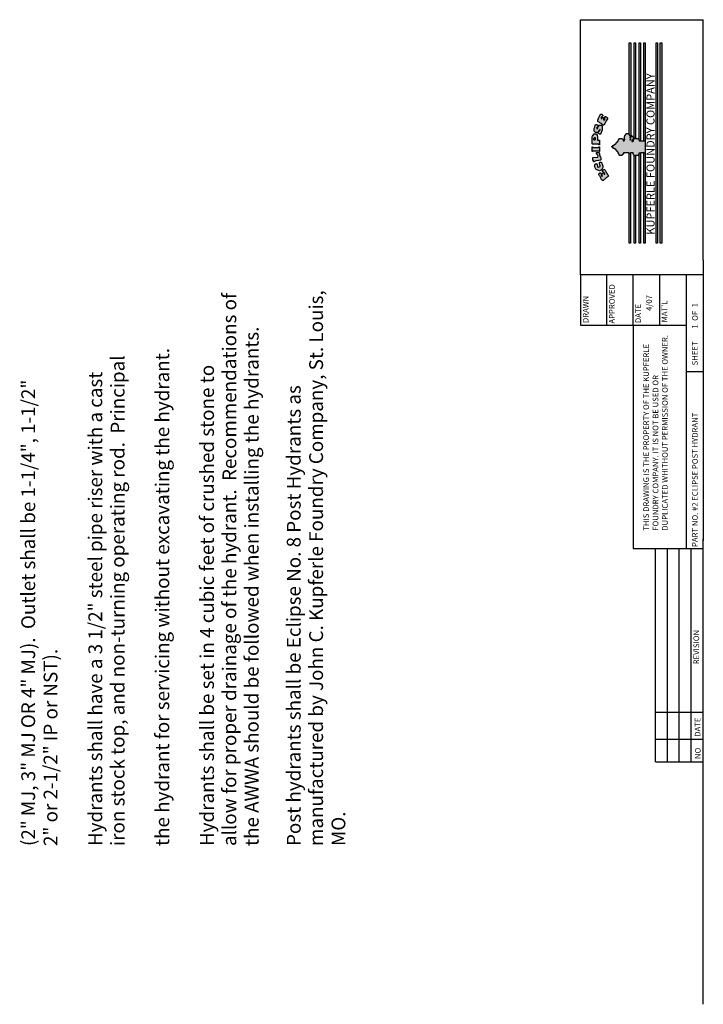
# Model space of a CAD drawing. Units: inches. Extents: x 118 to 785, y -63 to 149.
# Drawn here: x 644 to 785, y -58 to 145 of the extents above; entities that cross this region are included whole.
import ezdxf

# ---------------------------------------------------------------- set-up
doc = ezdxf.new("R2010")
doc.units = ezdxf.units.IN
doc.header["$MEASUREMENT"] = 0
doc.layers.add('BORDER', color=7, linetype='Continuous')
doc.layers.add('Layer1', color=7, linetype='Continuous')
doc.styles.add('ROMANS', font='romans', dxfattribs={"height": 1.5})

msp = doc.modelspace()

# ---------------------------------------------------------------- hatches: boundary and pattern name
at = {"layer": 'Layer1'}
h = msp.add_hatch(color=250, dxfattribs=at)
h.paths.add_polyline_path([(769.86, 117.42), (769.53, 117.42), (769.53, 98.94), (769.86, 98.94)])
h.paths.add_polyline_path([(770.85, 116.99), (770.59, 116.99), (770.59, 98.94), (770.85, 98.94)])
h.paths.add_polyline_path([(771.64, 98.93), (771.9, 98.93), (771.9, 117.49), (771.64, 117.49), (771.64, 117.27)])
h.paths.add_polyline_path([(772.83, 117.49), (772.56, 117.49), (772.56, 98.93), (772.83, 98.93)])
h.paths.add_polyline_path([(769.54, 121.29), (769.54, 121.17), (769.62, 121.17), (769.87, 121.17), (769.87, 140.13), (769.54, 140.13)])
h.paths.add_polyline_path([(770.85, 140.13), (770.59, 140.13), (770.59, 120.36), (770.66, 120.36), (770.66, 120.43), (770.85, 120.43)])
h.paths.add_polyline_path([(771.9, 140.12), (771.63, 140.12), (771.63, 120.21), (771.63, 120.01), (771.9, 120.01)])
h.paths.add_polyline_path([(772.57, 120.01), (772.83, 120.01), (772.83, 140.12), (772.57, 140.12)])
h.paths.add_polyline_path([(775.09, 98.94), (775.41, 98.94), (775.41, 140.13), (775.09, 140.13)])
h.paths.add_polyline_path([(776.26, 140.12), (775.94, 140.12), (775.95, 98.94), (776.26, 98.94)])
h = msp.add_hatch(color=1, dxfattribs=at)
h.paths.add_polyline_path([(764.4, 113.09), (764.36, 113.29), (764.29, 113.36), (764.16, 113.36), (764.09, 113.28), (764.04, 113.21), (763.97, 113.14), (763.97, 113.07), (764.03, 112.86), (764.07, 112.78), (764.03, 112.71), (763.99, 112.68), (763.95, 112.72), (763.9, 112.78), (763.83, 113), (763.76, 113.36), (763.51, 113.36), (763.38, 113.28), (763.3, 113.21), (763.3, 113), (763.37, 112.93), (763.44, 112.79), (763.5, 112.71), (763.57, 112.64), (763.64, 112.5), (763.7, 112.35), (763.77, 112.21), (763.83, 112.07), (763.9, 111.99), (763.97, 111.92), (764.03, 111.78), (764.23, 111.78), (764.29, 111.86), (764.36, 111.92), (764.42, 112), (764.55, 112.07), (764.62, 112.14), (764.67, 112.22), (764.75, 112.3), (764.88, 112.43), (765.01, 112.5), (765.08, 112.57), (765.21, 112.64), (765.21, 112.92), (765.15, 113), (765.09, 113.07), (765.02, 113.14), (764.95, 113.36), (764.89, 113.42), (764.82, 113.49), (764.75, 113.65), (764.69, 113.78), (764.62, 113.93), (764.55, 114), (764.49, 114.07), (764.36, 114.07), (764.29, 114), (764.1, 113.93), (764.1, 113.64), (764.16, 113.58), (764.29, 113.5), (764.43, 113.36), (764.52, 113.17), (764.52, 113.09)])
h.paths.add_polyline_path([(763.57, 114.68), (763.36, 114.61), (763.17, 114.56), (763.1, 114.56), (763.03, 114.62), (762.97, 115.2), (762.9, 115.26), (762.65, 115.26), (762.58, 115.19), (762.51, 115.12), (762.49, 114.92), (762.51, 114.69), (762.58, 114.41), (762.64, 114.27), (762.7, 114.12), (762.77, 114.05), (762.91, 113.99), (763.1, 113.91), (763.3, 113.84), (763.48, 113.81), (763.68, 113.85), (763.75, 113.91), (763.82, 113.99), (763.95, 114.06), (764.01, 114.13), (764.08, 114.34), (764.15, 114.48), (764.15, 114.84), (764.09, 115.05), (764.02, 115.2), (763.95, 115.34), (763.89, 115.56), (763.82, 115.62), (763.56, 115.62), (763.43, 115.55), (763.43, 115.19), (763.5, 115.12), (763.56, 115.06), (763.62, 114.86)])
h.paths.add_polyline_path([(762.11, 116.56), (762.11, 116.29), (762.11, 116.06), (762.19, 115.85), (762.25, 115.7), (762.32, 115.63), (762.44, 115.63), (762.49, 115.81), (762.7, 115.83), (763.23, 115.92), (763.63, 116), (763.7, 116.06), (763.7, 116.49), (763.64, 116.64), (763.56, 116.83), (763.42, 117.56), (762.84, 117.56), (762.84, 117.42), (762.84, 117.27), (763.11, 117), (763.16, 116.79), (763.1, 116.62)])
h.paths.add_polyline_path([(762.05, 118.59), (762.05, 118.74), (761.92, 118.74), (761.92, 117.81), (762, 117.81), (762, 117.87), (763.38, 117.87), (763.38, 117.81), (763.43, 117.81), (763.43, 118.73), (763.31, 118.73), (763.31, 118.59)])
h.paths.add_polyline_path([(762.97, 121.11), (762.84, 121.32), (762.78, 121.39), (762.39, 121.39), (761.99, 120.95), (761.93, 120.81), (761.93, 119.39), (761.99, 119.3), (763.31, 119.3), (763.31, 119.17), (763.43, 119.17), (763.43, 120.1), (763.17, 120.1), (763.13, 120.1), (763.11, 120.1), (763.04, 120.1), (763.04, 120.74)])
h.paths.add_polyline_path([(762.52, 120.1), (762.38, 120.1), (762.38, 120.17), (762.32, 120.17), (762.32, 120.53), (762.38, 120.53), (762.46, 120.6), (762.46, 120.67), (762.58, 120.67), (762.58, 120.17), (762.52, 120.17)], flags=16)
h.paths.add_polyline_path([(763.44, 123.18), (763.3, 123.11), (763.24, 122.96), (763.17, 122.9), (763.11, 122.68), (763.04, 122.61), (763.04, 122.47), (762.91, 122.47), (762.91, 122.61), (762.91, 122.69), (762.97, 122.76), (763.04, 122.82), (763.1, 122.97), (763.17, 123.04), (763.17, 123.17), (763.02, 123.25), (762.84, 123.32), (762.65, 123.32), (762.58, 123.18), (762.52, 122.81), (762.45, 122.68), (762.39, 122.52), (762.39, 121.96), (762.52, 121.83), (762.58, 121.68), (763.04, 121.68), (763.17, 121.74), (763.24, 121.97), (763.29, 122.05), (763.43, 122.19), (763.5, 122.32), (763.57, 122.32), (763.57, 122.25), (763.51, 122.1), (763.44, 122.03), (763.31, 121.89), (763.24, 121.82), (763.17, 121.74), (763.11, 121.68), (763.11, 121.6), (763.18, 121.53), (763.31, 121.46), (763.37, 121.39), (763.44, 121.32), (763.63, 121.32), (763.7, 121.39), (763.76, 121.46), (763.83, 121.68), (763.9, 121.82), (764.03, 122.18), (764.03, 122.97), (763.96, 123.04), (763.89, 123.18)])
h.paths.add_polyline_path([(764.03, 124.76), (764.03, 124.55), (763.77, 124.55), (763.82, 124.83), (763.95, 124.91), (764.16, 125.12), (764.16, 125.27), (763.96, 125.47), (763.76, 125.47), (763.52, 125.19), (763.45, 125.05), (763.31, 124.76), (763.25, 124.63), (763.11, 124.24), (763.11, 123.98), (763.18, 123.9), (763.36, 123.83), (763.51, 123.69), (763.64, 123.63), (763.77, 123.54), (763.97, 123.49), (764.03, 123.26), (764.1, 123.19), (764.35, 123.19), (764.43, 123.34), (764.55, 123.55), (764.82, 124.06), (765.07, 124.48), (765.07, 124.7), (765.01, 124.76), (764.83, 124.9), (764.68, 124.97), (764.63, 124.97), (764.55, 124.89), (764.55, 124.27), (764.28, 124.27), (764.28, 124.69), (764.21, 124.76)])
h = msp.add_hatch(color=1, dxfattribs=at)
h.paths.add_polyline_path([(769.62, 121.17), (769.54, 121.17), (769.54, 121.29), (769.47, 121.29), (769.47, 121.36), (769.4, 121.36), (769.4, 121.5), (768.95, 121.5), (768.95, 121.35), (768.88, 121.35), (768.88, 121.28), (768.82, 121.28), (768.82, 121.14), (768.75, 121.14), (768.75, 121.07), (768.69, 121.07), (768.69, 120.86), (768.62, 120.86), (768.62, 120.35), (768.68, 120.35), (768.68, 120.21), (768.61, 120.21), (768.61, 120.07), (768.55, 120.07), (768.55, 120), (768.35, 120), (768.35, 120.28), (768.28, 120.28), (768.28, 120.36), (768.09, 120.36), (768.09, 120.43), (767.89, 120.43), (767.89, 120.49), (767.5, 120.49), (767.5, 120.35), (767.43, 120.35), (767.43, 120.28), (767.37, 120.28), (767.37, 120.07), (767.3, 120.07), (767.3, 119.92), (767.24, 119.92), (767.24, 119.85), (767.17, 119.85), (767.17, 119.78), (767.11, 119.78), (767.11, 119.71), (767.04, 119.71), (767.04, 119.63), (766.97, 119.63), (766.97, 119.56), (766.91, 119.56), (766.91, 119.42), (766.84, 119.42), (766.84, 119.35), (766.78, 119.35), (766.78, 119.28), (766.58, 119.28), (766.58, 119.14), (766.38, 119.14), (766.38, 119.06), (766.25, 119.06), (766.25, 118.99), (766.19, 118.99), (766.19, 118.49), (766.38, 118.49), (766.38, 118.42), (766.45, 118.42), (766.45, 118.35), (766.58, 118.35), (766.58, 118.28), (766.84, 118.28), (766.84, 118.21), (766.91, 118.21), (766.91, 117.99), (766.97, 117.99), (766.97, 117.92), (767.04, 117.92), (767.04, 117.85), (767.11, 117.85), (767.11, 117.78), (767.17, 117.78), (767.17, 117.7), (767.24, 117.7), (767.24, 117.63), (767.3, 117.63), (767.3, 117.49), (767.37, 117.49), (767.37, 117.28), (767.44, 117.28), (767.44, 117.2), (767.5, 117.2), (767.5, 117.06), (767.57, 117.06), (767.57, 116.99), (768.03, 116.99), (768.03, 117.06), (768.09, 117.06), (768.09, 117.13), (768.16, 117.13), (768.16, 117.2), (768.29, 117.2), (768.29, 117.28), (768.36, 117.27), (768.36, 117.43), (768.42, 117.43), (768.42, 117.49), (769.47, 117.49), (769.47, 117.42), (769.53, 117.42), (769.86, 117.42), (769.86, 117.49), (770.39, 117.49), (770.39, 117.28), (770.46, 117.28), (770.46, 117.13), (770.52, 117.13), (770.52, 117.06), (770.59, 117.06), (770.59, 116.99), (770.85, 116.99), (771.38, 116.99), (771.38, 117.06), (771.44, 117.06), (771.44, 117.13), (771.51, 117.13), (771.51, 117.2), (771.57, 117.2), (771.57, 117.27), (771.64, 117.27), (771.64, 117.49), (771.9, 117.49), (772.56, 117.49), (772.83, 117.49), (772.83, 120.01), (772.57, 120.01), (771.9, 120.01), (771.9, 120.01), (771.63, 120.01), (771.63, 120.21), (771.57, 120.21), (771.57, 120.28), (771.5, 120.28), (771.5, 120.36), (771.44, 120.36), (771.44, 120.43), (770.85, 120.43), (770.66, 120.43), (770.66, 120.36), (770.59, 120.36), (770.59, 120.36), (770.52, 120.36), (770.52, 120.21), (770.46, 120.21), (770.46, 119.93), (770.33, 119.93), (770.33, 119.86), (770.13, 119.86), (770.13, 120.07), (770.19, 120.07), (770.19, 120.14), (770.26, 120.14), (770.26, 120.21), (770.32, 120.21), (770.32, 120.29), (770.39, 120.29), (770.39, 120.35), (770.46, 120.35), (770.46, 120.72), (770.39, 120.72), (770.39, 120.79), (770.32, 120.79), (770.32, 120.86), (770.2, 120.86), (770.2, 120.93), (770.12, 120.93), (770.12, 121.07), (770, 121.07), (770, 121.14), (769.87, 121.14), (769.87, 121.17)])
h.paths.add_polyline_path([(769.73, 120.14), (769.73, 120.28), (769.8, 120.28), (769.8, 120.35), (769.86, 120.35), (769.86, 120.21), (769.8, 120.21), (769.8, 120.14)], flags=16)
h.paths.add_polyline_path([(769.8, 120.43), (769.8, 120.57), (769.73, 120.57), (769.73, 120.64), (769.87, 120.64), (769.87, 120.43)], flags=16)
h.paths.add_polyline_path([(769.73, 120.71), (769.73, 120.86), (769.87, 120.86), (769.87, 120.71)], flags=16)

# ---------------------------------------------------------------- linework, layer by layer
at = {"layer": 'BORDER'}
for p, q in [((759.55, 92.43), (759.55, 144.91)), ((759.55, 144.91), (784.8, 144.91)), ((784.8, 95.41), (784.8, 144.91)), ((784.8, 95.41), (784.8, 73.75)), ((759.55, 92.43), (759.55, 82.02)), ((784.8, 92.43), (759.55, 92.43)), ((761.58, 92.44), (781.29, 92.44)), ((764.98, 82.02), (764.98, 92.43)), ((770.4, 82.02), (770.4, 92.44)), ((775.84, 82.02), (775.84, 92.44)), ((781.27, 92.44), (781.27, 36.11)), ((759.55, 82.02), (781.27, 82.02)), ((770.4, 82.02), (770.41, 36.11)), ((784.8, 73.75), (784.8, 37.7)), ((781.27, 72.49), (784.8, 72.49)), ((784.8, -57.73), (784.8, 38.09)), ((770.41, 36.11), (784.8, 36.11)), ((774.94, -7.85), (774.94, 36.11)), ((777.41, -7.85), (777.41, 36.11)), ((779.87, -7.85), (779.87, 36.11)), ((782.34, -7.85), (782.34, 36.11)), ((784.8, 2.35), (774.94, 2.35)), ((784.8, -3.24), (774.94, -3.24)), ((774.94, -7.85), (784.8, -7.85))]:
    msp.add_line(p, q, dxfattribs=at)
at = {"layer": 'Layer1', "color": 7}
for p, q in [((769.54, 121.29), (769.54, 140.13)), ((769.54, 140.13), (769.87, 140.13)), ((769.87, 140.13), (769.87, 121.14)), ((770.59, 120.36), (770.59, 140.13)), ((770.59, 140.13), (770.85, 140.13)), ((770.85, 140.13), (770.85, 120.43)), ((771.63, 120.21), (771.63, 140.12)), ((771.63, 140.12), (771.9, 140.12)), ((771.9, 140.12), (771.9, 120.01)), ((772.57, 120.01), (772.57, 140.12)), ((772.57, 140.12), (772.83, 140.12)), ((772.83, 140.12), (772.83, 98.93)), ((775.09, 98.94), (775.09, 140.13)), ((775.09, 140.13), (775.41, 140.13)), ((775.41, 140.13), (775.41, 98.94)), ((775.94, 140.12), (776.26, 140.12)), ((775.95, 98.94), (775.94, 140.12)), ((776.26, 140.12), (776.26, 98.94)), ((763.11, 124.24), (763.25, 124.63)), ((763.11, 123.97), (763.11, 124.24)), ((763.18, 123.9), (763.11, 123.97)), ((763.36, 123.83), (763.18, 123.9)), ((763.25, 124.63), (763.31, 124.76)), ((763.31, 124.76), (763.45, 125.05)), ((763.51, 123.69), (763.36, 123.83)), ((763.45, 125.05), (763.52, 125.19)), ((763.64, 123.63), (763.51, 123.69)), ((763.52, 125.19), (763.76, 125.47)), ((763.77, 123.54), (763.64, 123.63)), ((763.76, 125.47), (763.96, 125.47)), ((763.82, 124.83), (763.77, 124.55)), ((763.77, 124.55), (764.03, 124.55)), ((763.95, 124.91), (763.82, 124.83)), ((764.16, 125.12), (763.95, 124.91)), ((763.96, 125.47), (764.16, 125.27)), ((764.03, 124.55), (764.03, 124.76)), ((764.03, 124.76), (764.21, 124.76)), ((764.16, 125.27), (764.16, 125.12)), ((764.21, 124.76), (764.28, 124.69)), ((764.28, 124.69), (764.28, 124.27)), ((764.28, 124.27), (764.55, 124.27)), ((764.55, 124.89), (764.63, 124.97)), ((764.55, 124.27), (764.55, 124.89)), ((764.82, 124.06), (764.55, 123.55)), ((764.63, 124.97), (764.68, 124.97)), ((764.68, 124.97), (764.83, 124.9)), ((765.07, 124.48), (764.82, 124.06)), ((764.83, 124.9), (765.01, 124.76)), ((765.01, 124.76), (765.07, 124.7)), ((765.07, 124.7), (765.07, 124.48)), ((762.39, 122.52), (762.45, 122.68)), ((762.39, 121.96), (762.39, 122.52)), ((762.52, 121.83), (762.39, 121.96)), ((762.45, 122.68), (762.52, 122.81)), ((762.52, 122.81), (762.58, 123.18)), ((762.58, 121.68), (762.52, 121.83)), ((762.58, 121.68), (762.52, 121.83)), ((762.58, 123.18), (762.65, 123.32)), ((763.04, 121.68), (762.58, 121.68)), ((762.65, 123.32), (762.84, 123.32)), ((762.84, 123.32), (763.02, 123.25)), ((762.97, 122.76), (762.91, 122.69)), ((762.91, 122.69), (762.91, 122.61)), ((762.91, 122.61), (762.91, 122.47)), ((762.91, 122.47), (763.04, 122.47)), ((763.04, 122.82), (762.97, 122.76)), ((763.02, 123.25), (763.17, 123.17)), ((763.1, 122.97), (763.04, 122.82)), ((763.04, 122.61), (763.11, 122.68)), ((763.04, 122.47), (763.04, 122.61)), ((763.17, 121.74), (763.04, 121.68)), ((763.17, 123.04), (763.1, 122.97)), ((763.11, 122.68), (763.17, 122.9)), ((763.11, 121.68), (763.17, 121.74)), ((763.11, 121.6), (763.11, 121.68)), ((763.18, 121.53), (763.11, 121.6)), ((763.17, 123.17), (763.17, 123.04)), ((763.17, 122.9), (763.24, 122.96)), ((763.24, 121.97), (763.17, 121.74)), ((763.17, 121.74), (763.24, 121.82)), ((763.24, 122.96), (763.3, 123.11)), ((763.29, 122.05), (763.24, 121.97)), ((763.24, 121.82), (763.31, 121.89)), ((763.43, 122.19), (763.29, 122.05)), ((763.3, 123.11), (763.44, 123.18)), ((763.31, 121.89), (763.44, 122.03)), ((763.5, 122.32), (763.43, 122.19)), ((763.44, 123.18), (763.89, 123.18)), ((763.44, 122.03), (763.51, 122.1)), ((763.57, 122.32), (763.5, 122.32)), ((763.51, 122.1), (763.57, 122.25)), ((763.57, 122.25), (763.57, 122.32)), ((763.83, 121.68), (763.76, 121.46)), ((763.97, 123.49), (763.77, 123.54)), ((763.9, 121.82), (763.83, 121.68)), ((763.89, 123.18), (763.96, 123.04)), ((764.03, 122.18), (763.9, 121.82)), ((763.96, 123.04), (764.03, 122.97)), ((764.03, 123.26), (763.97, 123.49)), ((764.1, 123.19), (764.03, 123.26)), ((764.03, 122.97), (764.03, 122.18)), ((764.35, 123.19), (764.1, 123.19)), ((764.43, 123.34), (764.35, 123.19)), ((764.55, 123.55), (764.43, 123.34)), ((761.93, 120.81), (761.99, 120.95)), ((761.93, 119.39), (761.93, 120.81)), ((761.99, 120.95), (762.39, 121.39)), ((762.32, 120.17), (762.32, 120.53)), ((762.32, 120.53), (762.38, 120.53)), ((762.38, 120.17), (762.32, 120.17)), ((762.38, 120.53), (762.46, 120.6)), ((762.38, 120.1), (762.38, 120.17)), ((762.52, 120.1), (762.38, 120.1)), ((762.39, 121.39), (762.78, 121.39)), ((762.46, 120.6), (762.46, 120.67)), ((762.46, 120.67), (762.58, 120.67)), ((762.58, 120.17), (762.52, 120.17)), ((762.52, 120.17), (762.52, 120.1)), ((762.58, 120.67), (762.58, 120.17)), ((762.78, 121.39), (762.84, 121.32)), ((762.84, 121.32), (762.97, 121.11)), ((762.97, 121.11), (763.04, 120.74)), ((763.04, 120.74), (763.04, 120.1)), ((763.04, 120.1), (763.11, 120.1)), ((763.11, 120.1), (763.13, 120.1)), ((763.13, 120.1), (763.17, 120.1)), ((763.17, 120.1), (763.43, 120.1)), ((763.31, 121.46), (763.18, 121.53)), ((763.37, 121.39), (763.31, 121.46)), ((763.44, 121.32), (763.37, 121.39)), ((763.43, 120.1), (763.43, 119.17)), ((763.63, 121.32), (763.44, 121.32)), ((763.7, 121.39), (763.63, 121.32)), ((763.76, 121.46), (763.7, 121.39)), ((766.91, 119.42), (766.91, 119.56)), ((766.91, 119.56), (766.97, 119.56)), ((766.97, 119.56), (766.97, 119.63)), ((766.97, 119.63), (767.04, 119.63)), ((767.04, 119.63), (767.04, 119.71)), ((767.04, 119.71), (767.11, 119.71)), ((767.11, 119.71), (767.11, 119.78)), ((767.11, 119.78), (767.17, 119.78)), ((767.17, 119.78), (767.17, 119.85)), ((767.17, 119.85), (767.24, 119.85)), ((767.24, 119.85), (767.24, 119.92)), ((767.24, 119.92), (767.3, 119.92)), ((767.3, 119.92), (767.3, 120.07)), ((767.3, 120.07), (767.37, 120.07)), ((767.37, 120.07), (767.37, 120.28)), ((767.37, 120.28), (767.43, 120.28)), ((767.43, 120.28), (767.43, 120.35)), ((767.43, 120.35), (767.5, 120.35)), ((767.5, 120.35), (767.5, 120.49)), ((767.5, 120.49), (767.89, 120.49)), ((767.89, 120.49), (767.89, 120.43)), ((767.89, 120.43), (768.09, 120.43)), ((768.09, 120.43), (768.09, 120.36)), ((768.09, 120.36), (768.28, 120.36)), ((768.28, 120.36), (768.28, 120.28)), ((768.28, 120.28), (768.35, 120.28)), ((768.35, 120.28), (768.35, 120)), ((768.35, 120), (768.55, 120)), ((768.55, 120), (768.55, 120.07)), ((768.55, 120.07), (768.61, 120.07)), ((768.61, 120.07), (768.61, 120.21)), ((768.61, 120.21), (768.68, 120.21)), ((768.62, 120.35), (768.62, 120.86)), ((768.62, 120.86), (768.69, 120.86)), ((768.68, 120.35), (768.62, 120.35)), ((768.68, 120.21), (768.68, 120.35)), ((768.69, 120.86), (768.69, 121.07)), ((768.69, 121.07), (768.75, 121.07)), ((768.75, 121.07), (768.75, 121.14)), ((768.75, 121.14), (768.82, 121.14)), ((768.82, 121.14), (768.82, 121.28)), ((768.82, 121.28), (768.88, 121.28)), ((768.88, 121.28), (768.88, 121.35)), ((768.88, 121.35), (768.95, 121.35)), ((768.95, 121.35), (768.95, 121.5)), ((768.95, 121.5), (769.4, 121.5)), ((769.4, 121.5), (769.4, 121.36)), ((769.4, 121.36), (769.47, 121.36)), ((769.47, 121.36), (769.47, 121.29)), ((769.47, 121.29), (769.54, 121.29)), ((769.54, 121.29), (769.54, 121.17)), ((769.54, 121.17), (769.62, 121.17)), ((769.62, 121.17), (769.87, 121.17)), ((769.73, 120.72), (769.73, 120.86)), ((769.73, 120.86), (769.87, 120.86)), ((769.87, 120.71), (769.73, 120.71)), ((769.73, 120.57), (769.73, 120.64)), ((769.73, 120.64), (769.87, 120.64)), ((769.8, 120.57), (769.73, 120.57)), ((769.73, 120.14), (769.73, 120.28)), ((769.73, 120.28), (769.8, 120.28)), ((769.8, 120.14), (769.73, 120.14)), ((769.8, 120.43), (769.8, 120.57)), ((769.87, 120.43), (769.8, 120.43)), ((769.8, 120.28), (769.8, 120.35)), ((769.8, 120.35), (769.86, 120.35)), ((769.86, 120.21), (769.8, 120.21)), ((769.8, 120.21), (769.8, 120.14)), ((769.86, 120.35), (769.86, 120.21)), ((769.87, 121.14), (770, 121.14)), ((769.87, 120.86), (769.87, 120.71)), ((769.87, 120.43), (769.87, 120.64)), ((770, 121.14), (770, 121.07)), ((770, 121.07), (770.12, 121.07)), ((770.12, 121.07), (770.12, 120.93)), ((770.12, 120.93), (770.2, 120.93)), ((770.19, 120.07), (770.13, 120.07)), ((770.13, 120.07), (770.13, 119.86)), ((770.13, 119.86), (770.33, 119.86)), ((770.26, 120.14), (770.19, 120.14)), ((770.19, 120.14), (770.19, 120.07)), ((770.2, 120.93), (770.2, 120.86)), ((770.2, 120.86), (770.32, 120.86)), ((770.32, 120.21), (770.26, 120.21)), ((770.26, 120.21), (770.26, 120.14)), ((770.32, 120.86), (770.32, 120.79)), ((770.32, 120.79), (770.39, 120.79)), ((770.39, 120.29), (770.32, 120.29)), ((770.32, 120.29), (770.32, 120.21)), ((770.33, 119.86), (770.33, 119.93)), ((770.33, 119.93), (770.46, 119.93)), ((770.39, 120.79), (770.39, 120.72)), ((770.39, 120.72), (770.46, 120.72)), ((770.46, 120.35), (770.39, 120.35)), ((770.39, 120.35), (770.39, 120.29)), ((770.46, 120.72), (770.46, 120.35)), ((770.46, 119.93), (770.46, 120.21)), ((770.46, 120.21), (770.52, 120.21)), ((770.52, 120.21), (770.52, 120.36)), ((770.52, 120.36), (770.59, 120.36)), ((770.66, 120.36), (770.59, 120.36)), ((770.85, 120.43), (770.66, 120.43)), ((770.66, 120.43), (770.66, 120.36)), ((770.85, 120.43), (771.44, 120.43)), ((771.44, 120.43), (771.44, 120.36)), ((771.44, 120.36), (771.5, 120.36)), ((771.5, 120.36), (771.5, 120.28)), ((771.5, 120.28), (771.57, 120.28)), ((771.57, 120.28), (771.57, 120.21)), ((771.57, 120.21), (771.63, 120.21)), ((771.63, 120.21), (771.63, 120.01)), ((771.63, 120.01), (771.9, 120.01)), ((771.9, 120.01), (772.57, 120.01)), ((772.57, 120.01), (772.83, 120.01)), ((761.92, 117.8), (761.92, 118.74)), ((761.92, 118.74), (762.05, 118.74)), ((762, 117.81), (761.92, 117.81)), ((761.99, 119.3), (761.93, 119.39)), ((763.31, 119.3), (761.99, 119.3)), ((763.38, 117.87), (762, 117.87)), ((762, 117.87), (762, 117.81)), ((762.05, 118.74), (762.05, 118.59)), ((762.05, 118.59), (763.31, 118.59)), ((762.84, 117.42), (762.84, 117.56)), ((762.84, 117.56), (763.42, 117.56)), ((763.31, 119.17), (763.31, 119.3)), ((763.43, 119.17), (763.31, 119.17)), ((763.31, 118.59), (763.31, 118.73)), ((763.31, 118.73), (763.43, 118.73)), ((763.38, 117.81), (763.38, 117.87)), ((763.43, 117.81), (763.38, 117.81)), ((763.42, 117.56), (763.56, 116.83)), ((763.43, 118.73), (763.43, 117.81)), ((766.19, 118.74), (765.87, 118.74)), ((766.19, 118.49), (766.19, 118.99)), ((766.19, 118.99), (766.25, 118.99)), ((766.38, 118.49), (766.19, 118.49)), ((766.25, 118.99), (766.25, 119.06)), ((766.25, 119.06), (766.38, 119.06)), ((766.38, 119.06), (766.38, 119.14)), ((766.38, 119.14), (766.58, 119.14)), ((766.38, 118.42), (766.38, 118.49)), ((766.45, 118.42), (766.38, 118.42)), ((766.45, 118.35), (766.45, 118.42)), ((766.58, 118.35), (766.45, 118.35)), ((766.58, 119.14), (766.58, 119.28)), ((766.58, 119.28), (766.78, 119.28)), ((766.58, 118.28), (766.58, 118.35)), ((766.84, 118.28), (766.58, 118.28)), ((766.78, 119.28), (766.78, 119.35)), ((766.78, 119.35), (766.84, 119.35)), ((766.84, 119.35), (766.84, 119.42)), ((766.84, 119.42), (766.91, 119.42)), ((766.84, 118.21), (766.84, 118.28)), ((766.91, 118.21), (766.84, 118.21)), ((766.91, 117.99), (766.91, 118.21)), ((766.97, 117.99), (766.91, 117.99)), ((766.97, 117.92), (766.97, 117.99)), ((767.04, 117.92), (766.97, 117.92)), ((767.04, 117.85), (767.04, 117.92)), ((767.11, 117.85), (767.04, 117.85)), ((767.11, 117.78), (767.11, 117.85)), ((767.17, 117.78), (767.11, 117.78)), ((767.17, 117.7), (767.17, 117.78)), ((767.24, 117.7), (767.17, 117.7)), ((767.24, 117.63), (767.24, 117.7)), ((767.3, 117.63), (767.24, 117.63)), ((767.3, 117.49), (767.3, 117.63)), ((762.11, 116.56), (763.1, 116.62)), ((762.11, 116.29), (762.11, 116.56)), ((762.11, 116.06), (762.11, 116.29)), ((762.19, 115.85), (762.11, 116.06)), ((762.25, 115.7), (762.19, 115.85)), ((762.32, 115.64), (762.25, 115.7)), ((762.32, 115.63), (762.25, 115.7)), ((762.44, 115.63), (762.32, 115.63)), ((762.49, 115.81), (762.44, 115.63)), ((762.7, 115.83), (762.49, 115.81)), ((763.23, 115.92), (762.7, 115.83)), ((762.84, 117.27), (762.84, 117.42)), ((763.11, 117), (762.84, 117.27)), ((763.1, 116.62), (763.16, 116.79)), ((763.16, 116.79), (763.11, 117)), ((763.63, 116), (763.23, 115.92)), ((763.43, 115.55), (763.56, 115.62)), ((763.43, 115.19), (763.43, 115.55)), ((763.56, 116.83), (763.64, 116.64)), ((763.56, 115.62), (763.82, 115.62)), ((763.7, 116.06), (763.63, 116)), ((763.64, 116.64), (763.7, 116.49)), ((763.7, 116.49), (763.7, 116.06)), ((763.82, 115.62), (763.89, 115.56)), ((763.89, 115.56), (763.95, 115.34)), ((767.37, 117.49), (767.3, 117.49)), ((767.37, 117.28), (767.37, 117.49)), ((767.44, 117.28), (767.37, 117.28)), ((767.44, 117.2), (767.44, 117.28)), ((767.5, 117.2), (767.44, 117.2)), ((767.5, 117.06), (767.5, 117.2)), ((767.57, 117.06), (767.5, 117.06)), ((767.57, 116.99), (767.57, 117.06)), ((768.03, 116.99), (767.57, 116.99)), ((768.09, 117.06), (768.03, 117.06)), ((768.03, 117.06), (768.03, 116.99)), ((768.16, 117.13), (768.09, 117.13)), ((768.09, 117.13), (768.09, 117.06)), ((768.29, 117.2), (768.16, 117.2)), ((768.16, 117.2), (768.16, 117.13)), ((768.29, 117.28), (768.29, 117.2)), ((768.29, 117.28), (768.36, 117.27)), ((768.42, 117.43), (768.36, 117.43)), ((768.36, 117.43), (768.36, 117.27)), ((769.47, 117.49), (768.42, 117.49)), ((768.42, 117.49), (768.42, 117.43)), ((769.47, 117.42), (769.47, 117.49)), ((769.53, 117.42), (769.47, 117.42)), ((769.53, 98.94), (769.53, 117.42)), ((769.53, 117.42), (769.86, 117.42)), ((770.39, 117.49), (769.86, 117.49)), ((769.86, 117.49), (769.86, 98.94)), ((770.39, 117.28), (770.39, 117.49)), ((770.46, 117.28), (770.39, 117.28)), ((770.46, 117.13), (770.46, 117.28)), ((770.52, 117.13), (770.46, 117.13)), ((770.52, 117.06), (770.52, 117.13)), ((770.59, 117.06), (770.52, 117.06)), ((770.59, 98.94), (770.59, 117.06)), ((770.59, 116.99), (770.85, 116.99)), ((771.38, 116.99), (770.85, 116.99)), ((770.85, 116.99), (770.85, 98.94)), ((771.44, 117.06), (771.38, 117.06)), ((771.38, 117.06), (771.38, 116.99)), ((771.51, 117.13), (771.44, 117.13)), ((771.44, 117.13), (771.44, 117.06)), ((771.57, 117.2), (771.51, 117.2)), ((771.51, 117.2), (771.51, 117.13)), ((771.64, 117.27), (771.57, 117.27)), ((771.57, 117.27), (771.57, 117.2)), ((771.64, 117.27), (771.64, 117.49)), ((771.64, 117.49), (771.9, 117.49)), ((771.64, 98.93), (771.64, 117.27)), ((772.56, 117.49), (771.9, 117.49)), ((771.9, 117.49), (771.9, 98.93)), ((772.56, 98.93), (772.56, 117.49)), ((772.56, 117.49), (772.83, 117.49)), ((762.49, 114.92), (762.51, 115.12)), ((762.51, 114.69), (762.49, 114.92)), ((762.51, 115.12), (762.58, 115.19)), ((762.58, 114.41), (762.51, 114.69)), ((762.58, 115.19), (762.65, 115.26)), ((762.64, 114.27), (762.58, 114.41)), ((762.7, 114.12), (762.64, 114.27)), ((762.65, 115.26), (762.9, 115.26)), ((762.77, 114.05), (762.7, 114.12)), ((762.91, 113.99), (762.77, 114.05)), ((762.9, 115.26), (762.97, 115.2)), ((763.1, 113.91), (762.91, 113.99)), ((762.97, 115.2), (763.03, 114.62)), ((763.03, 114.62), (763.1, 114.56)), ((763.1, 114.56), (763.17, 114.56)), ((763.3, 113.84), (763.1, 113.91)), ((763.17, 114.56), (763.36, 114.61)), ((763.48, 113.81), (763.3, 113.84)), ((763.36, 114.61), (763.57, 114.68)), ((763.5, 115.12), (763.43, 115.19)), ((763.68, 113.85), (763.48, 113.81)), ((763.56, 115.06), (763.5, 115.12)), ((763.62, 114.86), (763.56, 115.06)), ((763.57, 114.68), (763.62, 114.86)), ((763.75, 113.91), (763.68, 113.85)), ((763.82, 113.99), (763.75, 113.91)), ((763.95, 114.06), (763.82, 113.99)), ((763.95, 115.34), (764.02, 115.2)), ((764.01, 114.13), (763.95, 114.06)), ((764.08, 114.34), (764.01, 114.13)), ((764.02, 115.2), (764.09, 115.05)), ((764.15, 114.48), (764.08, 114.34)), ((764.09, 115.05), (764.15, 114.84)), ((764.1, 113.93), (764.29, 114)), ((764.1, 113.64), (764.1, 113.93)), ((764.16, 113.58), (764.1, 113.64)), ((764.15, 114.84), (764.15, 114.48)), ((764.29, 113.5), (764.16, 113.58)), ((764.29, 114), (764.36, 114.07)), ((764.43, 113.36), (764.29, 113.5)), ((764.36, 114.07), (764.49, 114.07)), ((764.49, 114.07), (764.55, 114)), ((764.55, 114), (764.62, 113.93)), ((764.62, 113.93), (764.69, 113.78)), ((764.69, 113.78), (764.75, 113.65)), ((764.75, 113.65), (764.82, 113.49)), ((764.82, 113.49), (764.89, 113.42)), ((763.3, 113.21), (763.38, 113.28)), ((763.3, 113), (763.3, 113.21)), ((763.37, 112.93), (763.3, 113)), ((763.44, 112.79), (763.37, 112.93)), ((763.38, 113.28), (763.51, 113.36)), ((763.5, 112.71), (763.44, 112.79)), ((763.57, 112.64), (763.5, 112.71)), ((763.51, 113.36), (763.76, 113.36)), ((763.64, 112.5), (763.57, 112.64)), ((763.7, 112.35), (763.64, 112.5)), ((763.77, 112.21), (763.7, 112.35)), ((763.76, 113.36), (763.83, 113)), ((763.83, 112.07), (763.77, 112.21)), ((763.83, 113), (763.9, 112.78)), ((763.9, 111.99), (763.83, 112.07)), ((763.9, 112.78), (763.95, 112.72)), ((763.97, 111.92), (763.9, 111.99)), ((763.95, 112.72), (763.99, 112.68)), ((763.97, 113.14), (764.04, 113.21)), ((763.97, 113.07), (763.97, 113.14)), ((764.03, 112.86), (763.97, 113.07)), ((764.03, 111.78), (763.97, 111.92)), ((763.99, 112.68), (764.03, 112.71)), ((764.07, 112.78), (764.03, 112.86)), ((764.03, 112.71), (764.07, 112.78)), ((764.23, 111.78), (764.03, 111.78)), ((764.04, 113.21), (764.09, 113.28)), ((764.09, 113.28), (764.16, 113.36)), ((764.16, 113.36), (764.29, 113.36)), ((764.29, 111.86), (764.23, 111.78)), ((764.29, 113.36), (764.36, 113.29)), ((764.36, 111.92), (764.29, 111.86)), ((764.36, 113.29), (764.4, 113.09)), ((764.42, 112), (764.36, 111.92)), ((764.4, 113.09), (764.52, 113.09)), ((764.55, 112.07), (764.42, 112)), ((764.52, 113.17), (764.43, 113.36)), ((764.52, 113.09), (764.52, 113.17)), ((764.62, 112.14), (764.55, 112.07)), ((764.67, 112.22), (764.62, 112.14)), ((764.75, 112.3), (764.67, 112.22)), ((764.88, 112.43), (764.75, 112.3)), ((765.01, 112.5), (764.88, 112.43)), ((764.89, 113.42), (764.95, 113.36)), ((764.95, 113.36), (765.02, 113.14)), ((765.08, 112.57), (765.01, 112.5)), ((765.02, 113.14), (765.09, 113.07)), ((765.21, 112.64), (765.08, 112.57)), ((765.09, 113.07), (765.15, 113)), ((765.15, 113), (765.21, 112.92)), ((765.21, 112.92), (765.21, 112.64)), ((769.86, 98.94), (769.53, 98.94)), ((770.85, 98.94), (770.59, 98.94)), ((771.9, 98.93), (771.64, 98.93)), ((772.83, 98.93), (772.56, 98.93)), ((775.41, 98.94), (775.09, 98.94)), ((776.26, 98.94), (775.95, 98.94))]:
    msp.add_line(p, q, dxfattribs=at)

# ---------------------------------------------------------------- texts
at = {"style": 'ROMANS'}
for s, height, p in [('allow for proper drainage of the hydrant.  Recommendations of', 2.8389, (688.76, -25.15)), ('manufactured by John C. Kupferle Foundry Company, St. Louis,', 2.8389, (706.6, -25.15)), ('the AWWA should be followed when installing the hydrants.', 2.8389, (693.36, -25.15)), ('the hydrant for servicing without excavating the hydrant.', 2.8389, (674.97, -25.15)), ('iron stock top, and non-turning operating rod.  Principal', 2.8389, (665.78, -25.15)), ('Hydrants shall be set in 4 cubic feet of crushed stone to', 2.8389, (684.17, -25.15)), ('Hydrants shall have a 3 1/2" steel pipe riser with a cast', 2.8389, (661.19, -25.15)), ('(2" MJ, 3" MJ OR 4" MJ).  Outlet shall be 1-1/4", 1-1/2"', 2.8389, (647.4, -25.15)), ('Post hydrants shall be Eclipse No. 8 Post Hydrants as', 2.8389, (702, -25.15)), ('2" or 2-1/2" IP or NST).', 2.8389, (651.99, -25.15)), ('MO.', 2.839, (711.19, -25.15))]:
    msp.add_text(s, height=height, rotation=90, dxfattribs=at).set_placement(p)
at = {"layer": 'BORDER'}
for s, p in [('1  OF  1', (783.67, 81.33)), ('SHEET', (783.67, 73.76))]:
    msp.add_text(s, height=1.169, rotation=90, dxfattribs=at).set_placement(p)
at = {"layer": 'BORDER', "attachment_point": 1, "rotation": 90}
for s, insert, char_height, width in [('APPROVED', (765.43, 82.37), 1.163, 8.6525), ('DRAWN', (760.04, 82.47), 1.163, 3.6976), ('4/07', (773.06, 84.97), 1.163, 3.6976), ('DATE', (770.82, 82.47), 1.163, 7.3953), ("MAT'L", (776.21, 82.6), 1.163, 6.4339), ('THIS DRAWING IS THE PROPERTY OF THE KUPFERLE FOUNDRY COMPANY. IT IS NOT BE USED OR DUPLICATED WHITHOUT PERMISSION OF THE OWNER.', (772.46, 39.74), 1.16345, 40.3042), ('PART NO. #2 ECLIPSE POST HYDRANT', (782.51, 36.39), 1.1635, 36.0356), ('REVISION', (782.78, 12.26), 1.163, 17.1364), ('DATE', (783.06, -2.66), 1.163, 7.3953), ('NO', (783.09, -7.25), 1.163, 3.5099)]:
    msp.add_mtext(s, dxfattribs=dict(at, insert=insert, char_height=char_height, width=width))
at = {"layer": 'Layer1', "color": 250, "style": 'ROMANS'}
msp.add_text('KUPFERLE FOUNDRY COMPANY', height=1.6626, rotation=90, dxfattribs=at).set_placement((774.78, 100.67))

doc.saveas('drawing.dxf')
